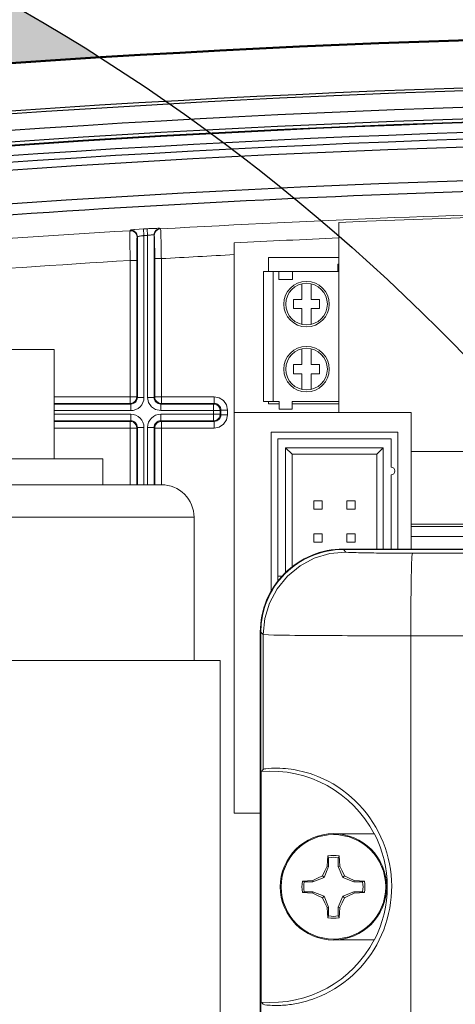
# Model space of a CAD drawing. Units: inches. Extents: x 0 to 29, y 0 to 28.5.
# Drawn here: x 16.8 to 18.1, y 14.5 to 17.4 of the extents above; entities that cross this region are included whole.
import ezdxf

# ---------------------------------------------------------------- set-up
doc = ezdxf.new("R2010")
doc.units = ezdxf.units.IN
doc.header["$LTSCALE"] = 2
doc.header["$MEASUREMENT"] = 0
for name, color, linetype, lineweight in [('G-DETL-LINE-FINE', 30, 'Continuous', 18), ('G-DETL-LINE-THIN', 7, 'Continuous', 25), ('G-DETL-LINE-WIDE', 2, 'Continuous', 50), ('G-DETL-PATT', 253, 'Continuous', 25)]:
    doc.layers.add(name, color=color, linetype=linetype, lineweight=lineweight)
doc.layers.add('G-DETL-PATT-BNDY-NPLT', color=255, linetype='Continuous', lineweight=25, plot=False)

msp = doc.modelspace()

# ---------------------------------------------------------------- hatches: boundary and pattern name
at = {"layer": 'G-DETL-PATT'}
h = msp.add_hatch(dxfattribs=at)
h.set_pattern_fill('AR-SAND', color=256, scale=0.12)
h.set_pattern_definition([(37.5, (2819.42322, 2095.24173), (-0.007559203, 0.231218852), [0, -0.1824, 0, -0.204, 0, -0.195]), (7.5, (2819.42322, 2095.24173), (0.212373205, 0.338657528), [0, -0.0984, 0, -0.1644, 0, -0.063]), (327.5, (2819.27562, 2095.24173), (0.373697023, 0.000679086), [0, -0.06, 0, -0.216, 0, -0.282]), (317.5, (2819.27562, 2095.24173), (0.360735193, 0.105321068), [0, -0.03, 0, -0.1416, 0, -0.162])])
h.paths.add_polyline_path([(19.3184, 9.7761, -0.019182), (16.3412, 9.901), (16.3402, 9.7534), (16.3369, 9.6045), (16.3316, 9.4569), (16.3242, 9.3106), (16.3147, 9.1655), (16.3032, 9.0218), (16.2896, 8.8793), (16.274, 8.7381), (16.2564, 8.5983), (16.2368, 8.4599), (16.2153, 8.3228), (16.1919, 8.1871), (16.1665, 8.0528), (16.1393, 7.9199), (16.1102, 7.7885), (16.0792, 7.6586), (16.0464, 7.5301), (16.0118, 7.4031), (15.9755, 7.2776), (15.9373, 7.1537), (15.8974, 7.0313), (15.8558, 6.9105), (15.8125, 6.7913), (15.7675, 6.6736), (15.7201, 6.5559, 0.210082)])
h.paths.add_polyline_path([(10.7303, 17.3804, -0.017009), (13.3675, 17.2099, -0.124971), (13.9053, 17.0152, -0.007059), (14.9903, 16.9336, -0.154115), (15.6328, 17.2086, -0.009297), (17.0728, 17.3241, 0.285879)])
h.paths.add_polyline_path([(15.6328, 9.9645, -0.15429), (14.9897, 10.24, -0.007049), (13.9062, 10.1585, -0.125216), (13.3675, 9.9632, -0.032099), (8.3871, 9.7917, 0.208394), (11.9394, 6.5735), (12.5033, 7.5499), (12.6283, 7.7664, -0.267913), (12.5033, 7.9829, -1), (13.0033, 7.9829, -0.577396), (12.6283, 7.7664), (12.5033, 7.5499), (11.9394, 6.5735, 0.158274), (15.6449, 6.5318), (15.6902, 6.6416), (15.7406, 6.7706), (15.7889, 6.9016), (15.8352, 7.0346), (15.8794, 7.1696), (15.9214, 7.3064), (15.9613, 7.4451), (15.9989, 7.5858), (16.0344, 7.7282), (16.0676, 7.8725), (16.0985, 8.0186), (16.1271, 8.1665), (16.1534, 8.3161), (16.1773, 8.4674), (16.1988, 8.6205), (16.2179, 8.7752), (16.2345, 8.9316), (16.2487, 9.0896), (16.2603, 9.2493), (16.2694, 9.4105), (16.276, 9.5732), (16.2799, 9.7376), (16.2813, 9.9058, -0.00419)])

# ---------------------------------------------------------------- linework, layer by layer
at = {"layer": 'G-DETL-LINE-FINE'}
for points in [[(20.0927, 16.8626, 0.018508), (17.2576, 16.8049)], [(23.2264, 16.6744, 0.035493), (17.7964, 16.8245)], [(17.1654, 16.7995, 0.009699), (15.6836, 16.6819)], [(17.2168, 16.8054, 0.00007), (17.2061, 16.8048)], [(17.218, 16.7854, 0.00007), (17.2073, 16.7848)], [(17.7963, 16.7775, 0.002065), (17.4806, 16.7625)], [(17.4806, 16.727, 0.001445), (17.2599, 16.7149)], [(17.1654, 16.7094, 0.00854), (15.8635, 16.6089)], [(17.1673, 16.2749, 0.41449), (17.1873, 16.2949)], [(17.1673, 16.2549, 0.414246), (17.2073, 16.2949)], [(17.238, 16.2949, 0.414573), (17.258, 16.2749)], [(17.4399, 16.2568, 0.414564), (17.4199, 16.2768)], [(17.2073, 16.2042, 0.414248), (17.1673, 16.2442)], [(17.258, 16.2442, 0.414245), (17.218, 16.2042)], [(17.4199, 16.2223, 0.414468), (17.4399, 16.2423)], [(17.1873, 16.2042, 0.41449), (17.1673, 16.2242)], [(17.258, 16.2242, 0.414498), (17.238, 16.2042)], [(17.2425, 16.2121, 0.040598), (17.2411, 16.2091)], [(17.2456, 16.2163, 0.066382), (17.2425, 16.2121)], [(17.4281, 16.2269, 0.066457), (17.4322, 16.2302)], [(17.4367, 16.2374, 0.039837), (17.4376, 16.2405)], [(17.2411, 16.2091, 0.039883), (17.2403, 16.206)], [(17.9548, 16.0606, 1), (17.9548, 16.0842)], [(17.3589, 15.9321, 0.414214), (17.2605, 16.0306)], [(17.8106, 15.836, 0.414214), (17.5592, 15.5846)], [(17.8106, 15.8346, 0.414214), (17.5606, 15.5846)], [(17.5682, 15.1692, 0.002455), (17.5618, 15.1623)], [(17.9034, 14.9745, 0.304211), (17.5618, 15.1623)], [(17.9048, 14.9737, 0.00051), (17.9034, 14.9745)], [(17.9048, 14.6537, 0.241276), (17.9048, 14.9737)], [(17.7975, 14.9074, 0.089403), (17.7637, 14.9074)], [(17.7953, 14.9019, 0.082766), (17.7659, 14.9019)], [(17.6868, 14.8306, 0.089403), (17.6868, 14.7968)], [(17.6923, 14.8284, 0.082766), (17.6923, 14.799)], [(17.8688, 14.799, 0.082766), (17.8688, 14.8284)], [(17.8743, 14.7968, 0.089403), (17.8743, 14.8306)], [(17.7659, 14.7255, 0.082766), (17.7953, 14.7255)], [(17.7637, 14.72, 0.089403), (17.7975, 14.72)], [(17.5618, 14.4651, 0.304211), (17.9034, 14.6528)], [(17.9034, 14.6528, 0.00051), (17.9048, 14.6537)], [(17.5618, 14.4651, 0.002466), (17.5682, 14.4581)]]:
    msp.add_lwpolyline(points, format="xyb", dxfattribs=at)
for points in [[(17.7964, 16.8245), (17.7964, 16.2497)], [(17.1654, 16.7094), (17.1653, 16.715), (17.1652, 16.7206), (17.1652, 16.7263), (17.1651, 16.7319), (17.1651, 16.7375), (17.165, 16.7432), (17.165, 16.7488), (17.1649, 16.7544), (17.1649, 16.76), (17.1649, 16.7657), (17.1649, 16.7713), (17.1649, 16.7769), (17.1649, 16.7826), (17.165, 16.7882), (17.165, 16.7938), (17.1654, 16.7995)], [(17.1654, 16.7995), (17.1661, 16.801)], [(17.1758, 16.7972), (17.1707, 16.799), (17.1654, 16.7995)], [(17.1789, 16.8028), (17.1777, 16.8027), (17.1765, 16.8026), (17.1754, 16.8024), (17.1742, 16.8023), (17.173, 16.8022), (17.1719, 16.8021), (17.1707, 16.8019), (17.1695, 16.8018), (17.1684, 16.8016), (17.1672, 16.8014), (17.1661, 16.801)], [(17.1661, 16.801), (17.1722, 16.8004), (17.1778, 16.7981), (17.1824, 16.7941), (17.1857, 16.789)], [(17.1865, 16.7795), (17.1858, 16.7849), (17.1837, 16.7898), (17.1803, 16.7941), (17.1758, 16.7972)], [(17.2061, 16.8048), (17.1925, 16.8039), (17.1789, 16.8028)], [(17.1854, 16.7094), (17.1854, 16.7137), (17.1854, 16.7181), (17.1854, 16.7225), (17.1854, 16.7269), (17.1854, 16.7313), (17.1855, 16.7357), (17.1855, 16.7401), (17.1855, 16.7445), (17.1856, 16.7488), (17.1856, 16.7532), (17.1857, 16.7576), (17.1858, 16.762), (17.1859, 16.7664), (17.186, 16.7708), (17.1862, 16.7751), (17.1865, 16.7795)], [(17.1857, 16.789), (17.1869, 16.7851), (17.1873, 16.7811)], [(17.1873, 16.7811), (17.189, 16.7818), (17.1908, 16.7822), (17.1926, 16.7826), (17.1944, 16.783), (17.1963, 16.7833), (17.1981, 16.7836), (17.1999, 16.7838), (17.2018, 16.7841), (17.2036, 16.7844), (17.2054, 16.7846), (17.2073, 16.7848)], [(17.1873, 16.2949), (17.1873, 16.7811)], [(17.2073, 16.7848), (17.2061, 16.8048)], [(17.2073, 16.2949), (17.2073, 16.7848)], [(17.2568, 16.8063), (17.2542, 16.8067), (17.2515, 16.8067), (17.2488, 16.8067), (17.2462, 16.8066), (17.2435, 16.8066), (17.2408, 16.8065), (17.2382, 16.8064), (17.2355, 16.8063), (17.2328, 16.8062), (17.2301, 16.8061), (17.2275, 16.806), (17.2248, 16.8058), (17.2221, 16.8057), (17.2195, 16.8055), (17.2168, 16.8054)], [(17.2168, 16.8054), (17.218, 16.7854)], [(17.238, 16.7864), (17.2362, 16.7867), (17.2344, 16.7867), (17.2325, 16.7867), (17.2307, 16.7866), (17.2289, 16.7865), (17.2271, 16.7863), (17.2253, 16.7862), (17.2234, 16.786), (17.2216, 16.7858), (17.2198, 16.7856), (17.218, 16.7854)], [(17.218, 16.2949), (17.218, 16.7854)], [(17.2568, 16.8063), (17.2519, 16.8054), (17.2473, 16.8033), (17.2434, 16.8001), (17.2405, 16.7961), (17.2386, 16.7914), (17.238, 16.7864)], [(17.238, 16.2949), (17.238, 16.7864)], [(17.2576, 16.8049), (17.2526, 16.8039), (17.2481, 16.8018), (17.2442, 16.7986), (17.2412, 16.7946), (17.2394, 16.7899), (17.2387, 16.7849)], [(17.2399, 16.7149), (17.2399, 16.7193), (17.2399, 16.7237), (17.2399, 16.728), (17.2399, 16.7324), (17.2398, 16.7368), (17.2398, 16.7412), (17.2398, 16.7456), (17.2397, 16.7499), (17.2397, 16.7543), (17.2396, 16.7587), (17.2396, 16.7631), (17.2395, 16.7674), (17.2394, 16.7718), (17.2393, 16.7762), (17.2391, 16.7806), (17.2387, 16.7849)], [(17.2576, 16.8049), (17.2568, 16.8063)], [(17.2599, 16.7149), (17.2598, 16.7205), (17.2597, 16.7262), (17.2597, 16.7318), (17.2596, 16.7374), (17.2595, 16.743), (17.2594, 16.7487), (17.2593, 16.7543), (17.2592, 16.7599), (17.259, 16.7655), (17.2589, 16.7712), (17.2588, 16.7768), (17.2586, 16.7824), (17.2585, 16.788), (17.2583, 16.7936), (17.258, 16.7993), (17.2576, 16.8049)], [(17.4806, 16.7625), (17.4806, 15.0367)], [(17.5836, 16.6757), (17.5836, 16.7185)], [(17.5836, 16.7185), (17.7964, 16.7185)], [(17.1654, 16.2768), (17.1654, 16.7094)], [(17.1854, 16.7094), (17.1654, 16.7094)], [(17.1854, 16.2968), (17.1854, 16.7094)], [(17.2399, 16.2968), (17.2399, 16.7149)], [(17.2599, 16.7149), (17.2399, 16.7149)], [(17.2599, 16.2768), (17.2599, 16.7149)], [(17.7936, 16.6986), (17.7936, 16.6757)], [(17.7964, 16.6986), (17.7936, 16.6986)], [(17.5692, 16.2821), (17.5692, 16.6757)], [(17.5692, 16.6757), (17.7964, 16.6757)], [(17.5983, 16.2821), (17.5983, 16.6757)], [(17.6155, 16.6521), (17.6155, 16.6757)], [(17.6568, 16.6521), (17.6568, 16.6757)], [(17.6155, 16.6521), (17.6568, 16.6521)], [(17.6853, 16.6388), (17.6853, 16.5911)], [(17.7129, 16.5911), (17.7129, 16.6388)], [(17.6598, 16.5636), (17.6598, 16.5911)], [(17.6853, 16.5911), (17.6598, 16.5911)], [(17.7385, 16.5911), (17.7129, 16.5911)], [(17.7385, 16.5911), (17.7385, 16.5636)], [(17.6598, 16.5636), (17.6853, 16.5636)], [(17.6853, 16.5636), (17.6853, 16.5159)], [(17.7129, 16.5159), (17.7129, 16.5636)], [(17.7129, 16.5636), (17.7385, 16.5636)], [(16.798, 16.44), (16.9357, 16.44)], [(16.9357, 16.1093), (16.9357, 16.44)], [(17.6853, 16.442), (17.6853, 16.3943)], [(17.7129, 16.3943), (17.7129, 16.442)], [(17.6598, 16.3667), (17.6598, 16.3943)], [(17.6853, 16.3943), (17.6598, 16.3943)], [(17.7385, 16.3943), (17.7129, 16.3943)], [(17.7385, 16.3943), (17.7385, 16.3667)], [(17.6598, 16.3667), (17.6853, 16.3667)], [(17.6853, 16.3667), (17.6853, 16.319)], [(17.7129, 16.319), (17.7129, 16.3667)], [(17.7129, 16.3667), (17.7385, 16.3667)], [(16.9357, 16.2968), (17.1854, 16.2968)], [(17.1654, 16.2768), (16.9357, 16.2768)], [(17.1673, 16.2749), (16.9357, 16.2749)], [(17.1854, 16.2968), (17.1847, 16.2916), (17.1827, 16.2868), (17.1795, 16.2827), (17.1754, 16.2795), (17.1705, 16.2775), (17.1654, 16.2768)], [(17.1673, 16.2749), (17.1673, 16.2549)], [(17.2073, 16.2949), (17.1873, 16.2949)], [(17.218, 16.2949), (17.238, 16.2949)], [(17.258, 16.2549), (17.2427, 16.2579), (17.2297, 16.2666), (17.221, 16.2796), (17.218, 16.2949)], [(17.4199, 16.2968), (17.2399, 16.2968)], [(17.2599, 16.2768), (17.2547, 16.2775), (17.2499, 16.2795), (17.2458, 16.2827), (17.2426, 16.2868), (17.2406, 16.2916), (17.2399, 16.2968)], [(17.258, 16.2549), (17.258, 16.2749)], [(17.4179, 16.2749), (17.258, 16.2749)], [(17.4199, 16.2768), (17.2599, 16.2768)], [(17.4179, 16.2242), (17.4179, 16.2749)], [(17.4379, 16.2549), (17.4372, 16.2601), (17.4353, 16.2649), (17.4321, 16.269), (17.428, 16.2722), (17.4231, 16.2742), (17.4179, 16.2749)], [(17.4199, 16.2968), (17.4199, 16.2768)], [(17.4599, 16.2568), (17.4568, 16.2721), (17.4482, 16.2851), (17.4352, 16.2937), (17.4199, 16.2968)], [(17.5692, 16.2821), (17.6165, 16.2821)], [(17.5836, 16.2755), (17.5836, 16.2821)], [(17.6165, 16.2755), (17.5836, 16.2755)], [(17.6165, 16.2593), (17.6165, 16.2821)], [(17.6558, 16.2593), (17.6558, 16.2821)], [(17.6558, 16.2821), (17.7964, 16.2821)], [(17.7964, 16.2755), (17.6558, 16.2755)], [(16.9357, 16.2549), (17.1673, 16.2549)], [(16.9357, 16.2442), (17.1673, 16.2442)], [(17.1673, 16.2442), (17.1673, 16.2242)], [(17.258, 16.2549), (17.4379, 16.2549)], [(17.258, 16.2242), (17.258, 16.2442)], [(17.4379, 16.2442), (17.258, 16.2442)], [(17.4376, 16.2405), (17.4379, 16.2442)], [(17.4379, 16.2442), (17.4379, 16.2549)], [(17.4399, 16.2423), (17.4396, 16.2425)], [(17.4399, 16.2423), (17.4399, 16.2568)], [(17.4599, 16.2568), (17.4399, 16.2568)], [(17.4399, 16.2423), (17.4599, 16.2423)], [(17.4481, 16.2139), (17.4568, 16.2269), (17.4599, 16.2423)], [(17.4599, 16.2423), (17.4599, 16.2568)], [(17.4806, 16.2497), (18.0152, 16.2497)], [(17.6165, 16.2593), (17.6558, 16.2593)], [(18.0152, 15.836), (18.0152, 16.2497)], [(16.9357, 16.2242), (17.1673, 16.2242)], [(17.1654, 16.2223), (16.9357, 16.2223)], [(17.1654, 16.2223), (17.1654, 16.0306)], [(17.1854, 16.2023), (17.1847, 16.2074), (17.1827, 16.2123), (17.1795, 16.2164), (17.1754, 16.2196), (17.1705, 16.2216), (17.1654, 16.2223)], [(17.2599, 16.2223), (17.2547, 16.2215), (17.2498, 16.2195), (17.2456, 16.2163)], [(17.4179, 16.2242), (17.258, 16.2242)], [(17.2599, 16.0306), (17.2599, 16.2223)], [(17.4199, 16.2223), (17.2599, 16.2223)], [(17.4181, 16.224), (17.4179, 16.2242)], [(17.4179, 16.2242), (17.4183, 16.2242)], [(17.4183, 16.2242), (17.4233, 16.2249), (17.4281, 16.2269)], [(17.4199, 16.2223), (17.4199, 16.2023)], [(17.4199, 16.2023), (17.4352, 16.2053), (17.4481, 16.2139)], [(17.4322, 16.2302), (17.4349, 16.2335), (17.4367, 16.2374)], [(16.9357, 16.2023), (17.1854, 16.2023)], [(17.1854, 16.2023), (17.1854, 16.0306)], [(17.1873, 16.2042), (17.1873, 16.0306)], [(17.2073, 16.2042), (17.1873, 16.2042)], [(17.2073, 16.2042), (17.2073, 16.0306)], [(17.218, 16.0306), (17.218, 16.2042)], [(17.238, 16.2042), (17.218, 16.2042)], [(17.238, 16.0306), (17.238, 16.2042)], [(17.2402, 16.206), (17.2399, 16.2023)], [(17.2399, 16.0306), (17.2399, 16.2023)], [(17.4199, 16.2023), (17.2399, 16.2023)], [(17.5923, 15.707), (17.5923, 16.1897)], [(17.9748, 16.1897), (17.5923, 16.1897)], [(17.9748, 16.1897), (17.9748, 15.836)], [(17.6123, 15.7374), (17.6123, 16.1697)], [(17.6123, 16.1697), (17.9548, 16.1697)], [(17.9548, 16.1697), (17.9548, 16.0842)], [(17.6359, 16.1425), (17.6556, 16.1228)], [(17.6359, 16.1425), (17.6359, 15.7649)], [(17.9312, 16.1425), (17.6359, 16.1425)], [(17.6556, 16.1228), (17.6556, 15.7811)], [(17.9115, 16.1228), (17.6556, 16.1228)], [(17.9312, 16.1425), (17.9115, 16.1228)], [(17.9115, 15.836), (17.9115, 16.1228)], [(17.9312, 15.836), (17.9312, 16.1425)], [(18.0152, 16.1312), (20.1981, 16.1312)], [(16.4929, 16.1093), (17.0834, 16.1093)], [(17.0834, 16.0306), (17.0834, 16.1093)], [(17.9548, 16.0606), (17.9548, 15.836)], [(17.2605, 16.0306), (16.4535, 16.0306)], [(17.721, 15.9565), (17.721, 15.9817)], [(17.721, 15.9817), (17.7462, 15.9817)], [(17.7462, 15.9817), (17.7462, 15.9565)], [(17.821, 15.9565), (17.821, 15.9817)], [(17.821, 15.9817), (17.8462, 15.9817)], [(17.8462, 15.9817), (17.8462, 15.9565)], [(17.7462, 15.9565), (17.721, 15.9565)], [(17.8462, 15.9565), (17.821, 15.9565)], [(17.3589, 15.9321), (16.1148, 15.9321)], [(17.3589, 15.9321), (17.3589, 15.4991)], [(20.1461, 15.9116), (18.0152, 15.9116)], [(18.0152, 15.9041), (20.0052, 15.9041)], [(17.721, 15.8565), (17.721, 15.8817)], [(17.721, 15.8817), (17.7462, 15.8817)], [(17.7462, 15.8565), (17.721, 15.8565)], [(17.7462, 15.8817), (17.7462, 15.8565)], [(17.821, 15.8565), (17.821, 15.8817)], [(17.821, 15.8817), (17.8462, 15.8817)], [(17.8462, 15.8565), (17.821, 15.8565)], [(17.8462, 15.8817), (17.8462, 15.8565)], [(18.0152, 15.8741), (20.0052, 15.8741)], [(17.5682, 15.577), (17.5731, 15.6257), (17.5873, 15.6726), (17.6104, 15.7158), (17.6415, 15.7537), (17.6794, 15.7848), (17.7226, 15.8079), (17.7694, 15.8221), (17.8182, 15.8269)], [(17.8106, 15.8346), (17.8106, 15.836)], [(19.5404, 15.836), (17.8106, 15.836)], [(17.8182, 15.8269), (17.8106, 15.8346)], [(19.5404, 15.8346), (17.8106, 15.8346)], [(18.0192, 15.8234), (18.0115, 15.8234), (18.0038, 15.8234), (17.996, 15.8234), (17.9883, 15.8235), (17.9806, 15.8235), (17.9728, 15.8235), (17.9651, 15.8236), (17.9574, 15.8236), (17.9496, 15.8236), (17.9419, 15.8237), (17.9341, 15.8238), (17.9264, 15.8238), (17.9187, 15.8239), (17.9109, 15.824), (17.9032, 15.8241), (17.8955, 15.8242), (17.8877, 15.8243), (17.88, 15.8244), (17.8723, 15.8246), (17.8645, 15.8247), (17.8568, 15.8249), (17.8491, 15.8251), (17.8413, 15.8253), (17.8336, 15.8256), (17.8259, 15.826), (17.8182, 15.8269)], [(18.9559, 15.8239), (18.4876, 15.8235), (18.0192, 15.8234)], [(18.0145, 15.5734), (18.0145, 15.5831), (18.0146, 15.5927), (18.0146, 15.6023), (18.0146, 15.6119), (18.0146, 15.6215), (18.0147, 15.6312), (18.0147, 15.6408), (18.0148, 15.6504), (18.0149, 15.66), (18.0149, 15.6696), (18.015, 15.6793), (18.0151, 15.6889), (18.0152, 15.6985), (18.0153, 15.7081), (18.0154, 15.7177), (18.0156, 15.7274), (18.0157, 15.737), (18.0159, 15.7466), (18.0161, 15.7562), (18.0163, 15.7658), (18.0165, 15.7755), (18.0168, 15.7851), (18.0171, 15.7947), (18.0175, 15.8043), (18.018, 15.8139), (18.0192, 15.8234)], [(17.6258, 15.7538), (17.6123, 15.7538)], [(17.5592, 15.5846), (17.5592, 14.0428)], [(17.5606, 15.5846), (17.5592, 15.5846)], [(17.5606, 15.5846), (17.5606, 14.0428)], [(17.5682, 15.577), (17.5606, 15.5846)], [(17.5682, 15.1692), (17.5682, 15.577)], [(18.0145, 15.5734), (17.9986, 15.5734), (17.9827, 15.5735), (17.9667, 15.5735), (17.9508, 15.5735), (17.9348, 15.5735), (17.9189, 15.5735), (17.903, 15.5736), (17.887, 15.5736), (17.8711, 15.5736), (17.8551, 15.5737), (17.8392, 15.5737), (17.8232, 15.5738), (17.8073, 15.5739), (17.7914, 15.5739), (17.7754, 15.574), (17.7595, 15.5741), (17.7435, 15.5742), (17.7276, 15.5743), (17.7117, 15.5744), (17.6957, 15.5745), (17.6798, 15.5747), (17.6638, 15.5748), (17.6479, 15.575), (17.632, 15.5752), (17.616, 15.5754), (17.6001, 15.5757), (17.5841, 15.5761), (17.5682, 15.577)], [(18.9761, 15.5739), (18.4953, 15.5735), (18.0145, 15.5734)], [(18.0145, 15.5734), (18.0145, 14.0539)], [(17.4376, 15.4991), (16.1148, 15.4991)], [(17.4376, 15.4991), (17.4376, 14.2001)], [(17.5682, 15.1692), (17.5702, 15.17), (17.5723, 15.1704), (17.5764, 15.1711), (17.5849, 15.172), (17.5933, 15.1725), (17.6017, 15.1728), (17.6102, 15.1728), (17.6187, 15.1726), (17.6271, 15.1722), (17.6355, 15.1715), (17.6439, 15.1707), (17.6523, 15.1696), (17.6607, 15.1683), (17.669, 15.1667), (17.6773, 15.165), (17.6855, 15.1631), (17.6937, 15.161), (17.7019, 15.1587), (17.7099, 15.1562), (17.718, 15.1534), (17.7338, 15.1474), (17.7493, 15.1407), (17.7644, 15.1332), (17.7792, 15.125), (17.7936, 15.1161), (17.8076, 15.1065), (17.821, 15.0963), (17.834, 15.0854), (17.8464, 15.0739), (17.8583, 15.0619), (17.8696, 15.0493), (17.8804, 15.0362), (17.8904, 15.0227), (17.8999, 15.0086), (17.9086, 14.9941), (17.9167, 14.9793), (17.9241, 14.964), (17.9307, 14.9485), (17.9366, 14.9326), (17.9418, 14.9165), (17.9462, 14.9002), (17.9499, 14.8837), (17.9528, 14.867), (17.9548, 14.8502), (17.9562, 14.8333), (17.9567, 14.8164), (17.9564, 14.7995), (17.9554, 14.7826), (17.9535, 14.7658), (17.9509, 14.7491), (17.9475, 14.7325), (17.9433, 14.7161), (17.9384, 14.6999), (17.9327, 14.684), (17.9263, 14.6683), (17.9192, 14.653), (17.9113, 14.638), (17.9028, 14.6234), (17.8936, 14.6092), (17.8837, 14.5955), (17.8732, 14.5822), (17.8621, 14.5695), (17.8504, 14.5573), (17.8381, 14.5456), (17.8253, 14.5346), (17.812, 14.5241), (17.7982, 14.5143), (17.7839, 14.5052), (17.7693, 14.4968), (17.7542, 14.4891), (17.7388, 14.4821), (17.7231, 14.4758), (17.7151, 14.473), (17.7071, 14.4703), (17.699, 14.4679), (17.6909, 14.4656), (17.6827, 14.4636), (17.6744, 14.4617)], [(17.5618, 14.4651), (17.5618, 15.1623)], [(17.4806, 15.0367), (17.5592, 15.0367)], [(17.9034, 14.9745), (17.7806, 14.9745)], [(17.9048, 14.9737), (17.7966, 14.9737)], [(17.7637, 14.9074), (17.7623, 14.892), (17.7612, 14.8766)], [(17.7637, 14.9074), (17.7659, 14.9019)], [(17.7659, 14.8757), (17.7659, 14.9019)], [(17.7953, 14.9019), (17.7975, 14.9074)], [(17.7953, 14.9019), (17.7953, 14.8757)], [(17.7999, 14.8766), (17.7988, 14.892), (17.7975, 14.9074)], [(17.7612, 14.8766), (17.7543, 14.8617), (17.7476, 14.8466)], [(17.7659, 14.8757), (17.752, 14.8422)], [(17.7612, 14.8766), (17.7659, 14.8757)], [(17.7999, 14.8766), (17.7953, 14.8757)], [(17.8091, 14.8422), (17.7953, 14.8757)], [(17.8135, 14.8466), (17.8068, 14.8617), (17.7999, 14.8766)], [(17.7476, 14.8466), (17.7326, 14.84), (17.7177, 14.8331)], [(17.752, 14.8422), (17.7186, 14.8284)], [(17.7476, 14.8466), (17.752, 14.8422)], [(17.8135, 14.8466), (17.8091, 14.8422)], [(17.8425, 14.8284), (17.8091, 14.8422)], [(17.8435, 14.8331), (17.8285, 14.84), (17.8135, 14.8466)], [(17.7177, 14.8331), (17.7022, 14.832), (17.6868, 14.8306)], [(17.6923, 14.8284), (17.6868, 14.8306)], [(17.6923, 14.8284), (17.7186, 14.8284)], [(17.7177, 14.8331), (17.7186, 14.8284)], [(17.8435, 14.8331), (17.8425, 14.8284)], [(17.8425, 14.8284), (17.8688, 14.8284)], [(17.8743, 14.8306), (17.8589, 14.832), (17.8435, 14.8331)], [(17.8743, 14.8306), (17.8688, 14.8284)], [(17.6868, 14.7968), (17.6923, 14.799)], [(17.6868, 14.7968), (17.7022, 14.7954), (17.7177, 14.7943)], [(17.7186, 14.799), (17.6923, 14.799)], [(17.7177, 14.7943), (17.7186, 14.799)], [(17.7177, 14.7943), (17.7326, 14.7874), (17.7476, 14.7808)], [(17.7186, 14.799), (17.752, 14.7851)], [(17.7476, 14.7808), (17.752, 14.7851)], [(17.7476, 14.7808), (17.7543, 14.7657), (17.7612, 14.7508)], [(17.752, 14.7851), (17.7659, 14.7517)], [(17.7953, 14.7517), (17.8091, 14.7851)], [(17.7999, 14.7508), (17.8068, 14.7657), (17.8135, 14.7808)], [(17.8091, 14.7851), (17.8425, 14.799)], [(17.8135, 14.7808), (17.8091, 14.7851)], [(17.8135, 14.7808), (17.8285, 14.7874), (17.8435, 14.7943)], [(17.8435, 14.7943), (17.8425, 14.799)], [(17.8688, 14.799), (17.8425, 14.799)], [(17.8435, 14.7943), (17.8589, 14.7954), (17.8743, 14.7968)], [(17.8688, 14.799), (17.8743, 14.7968)], [(17.7612, 14.7508), (17.7659, 14.7517)], [(17.7659, 14.7255), (17.7659, 14.7517)], [(17.7953, 14.7517), (17.7953, 14.7255)], [(17.7999, 14.7508), (17.7953, 14.7517)], [(17.7612, 14.7508), (17.7623, 14.7354), (17.7637, 14.72)], [(17.7659, 14.7255), (17.7637, 14.72)], [(17.7975, 14.72), (17.7953, 14.7255)], [(17.7975, 14.72), (17.7988, 14.7354), (17.7999, 14.7508)], [(17.9034, 14.6528), (17.7806, 14.6528)], [(17.7966, 14.6537), (17.9048, 14.6537)], [(17.6744, 14.4617), (17.6692, 14.4607), (17.6639, 14.4597), (17.6586, 14.4588), (17.6533, 14.458), (17.648, 14.4572), (17.6427, 14.4566), (17.6374, 14.456), (17.6321, 14.4556), (17.6267, 14.4552), (17.6214, 14.4549), (17.6161, 14.4547), (17.6107, 14.4545), (17.6054, 14.4545), (17.6, 14.4546), (17.5947, 14.4548), (17.5893, 14.4551), (17.584, 14.4555), (17.5787, 14.456), (17.5734, 14.4568), (17.5682, 14.4581)]]:
    msp.add_lwpolyline(points, dxfattribs=at)
for centre, radius in [((17.6991, 16.5773), 0.0689), ((17.6991, 16.5773), 0.063), ((17.6991, 16.3805), 0.0689), ((17.6991, 16.3805), 0.063), ((17.7806, 14.8137), 0.161), ((17.7806, 14.8137), 0.158)]:
    msp.add_circle(centre, radius, dxfattribs=at)
msp.add_ellipse((17.8106, 15.5845), major_axis=(0.1768, -0.1768), ratio=0.999695, start_param=2.356347, end_param=3.926839, dxfattribs=at)
at = {"layer": 'G-DETL-LINE-THIN'}
for points in [[(23.2649, 17.0645, 0.049337), (15.6458, 17.0645)], [(23.2641, 17.0559, 0.048749), (15.737, 17.0647)], [(23.2592, 17.0062, 0.048813), (15.7319, 17.0141)], [(23.2547, 16.9614, 0.04885), (15.7305, 16.9687)], [(23.2546, 16.9596, 0.048845), (15.7316, 16.967)], [(23.2557, 16.9713, 0.048836), (15.7318, 16.9788)], [(23.2517, 16.9302, 0.049011), (15.7089, 16.9351)], [(23.2497, 16.9101, 0.049027), (15.7084, 16.9148)], [(23.2474, 16.8868, 0.049045), (15.708, 16.8912)], [(23.2373, 16.7853, 0.049337), (15.6734, 16.7853)], [(19.1428, 16.9373, 0.022616), (15.6767, 16.7522)]]:
    msp.add_lwpolyline(points, format="xyb", dxfattribs=at)
at = {"layer": 'G-DETL-LINE-WIDE'}
msp.add_lwpolyline([(14.9897, 10.24, 0.15429), (15.6328, 9.9645, 0.049692), (23.3362, 9.97, 0.35882), (24.3278, 11.0653), (24.3278, 16.1086, 0.358618), (23.3362, 17.2031, 0.049692), (15.6328, 17.2086, 0.154115), (14.9903, 16.9336, 0.154115)], format="xyb", dxfattribs=at)
at = {"layer": 'G-DETL-PATT-BNDY-NPLT'}
msp.add_circle((13.8563, 12.2591), 6, dxfattribs=at)

doc.saveas('drawing.dxf')
